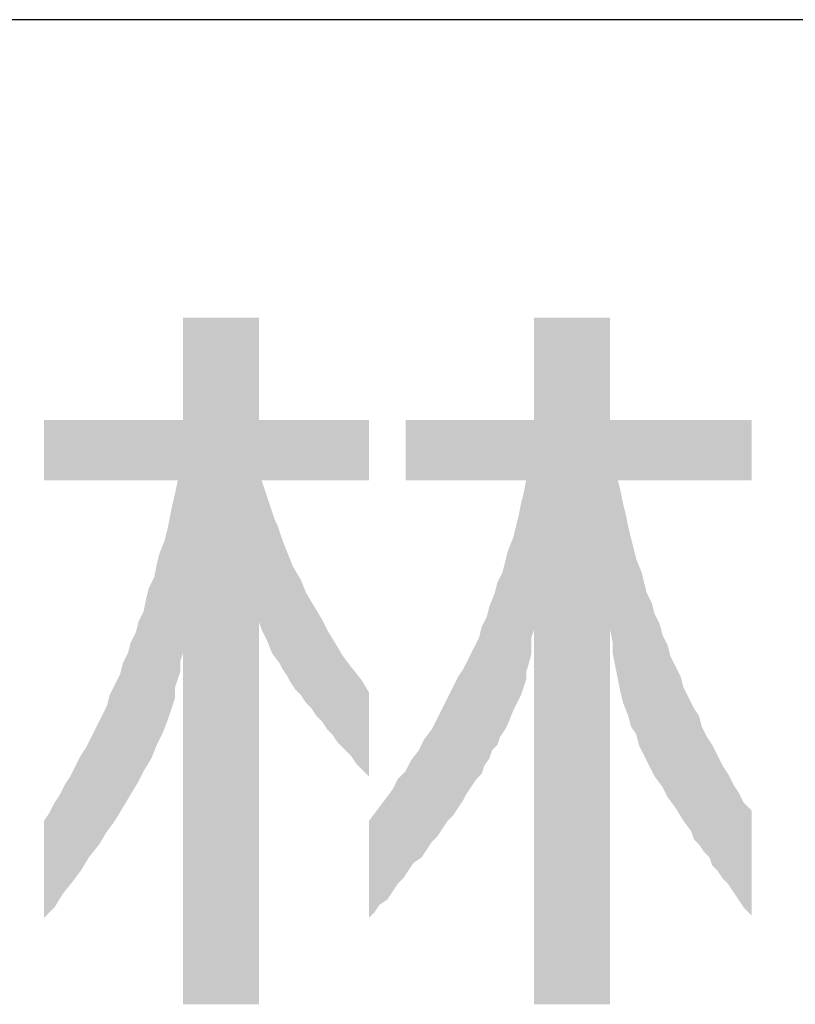
# Model space of a CAD drawing. Units: millimetres. Extents: x 0 to 201, y 0 to 278.
# Drawn here: x 135 to 142, y 16 to 25 of the extents above; entities that cross this region are included whole.
import ezdxf

# ---------------------------------------------------------------- set-up
doc = ezdxf.new("R2010")
doc.units = ezdxf.units.MM
doc.layers.add('MOJI', color=6, linetype='Continuous')

msp = doc.modelspace()

# ---------------------------------------------------------------- linework, layer by layer
msp.add_line((201, 25), (0, 25))
at = {"layer": 'MOJI', "color": 7, "linetype": 'Continuous'}
for points in [[(136.0812, 15.6055), (136.0812, 22.1555), (136.8062, 15.6055)], [(136.8062, 15.6055), (136.0812, 22.1555), (136.8062, 22.1555)], [(139.4312, 15.6055), (139.4312, 22.1555), (140.1562, 15.6055)], [(140.1562, 15.6055), (139.4312, 22.1555), (140.1562, 22.1555)], [(134.7562, 20.6055), (134.7562, 21.1805), (134.8062, 20.6055)], [(134.8062, 20.6055), (134.7562, 21.1805), (134.8062, 21.1805)], [(134.8062, 20.6055), (134.8062, 21.1805), (134.8562, 20.6055)], [(134.8562, 20.6055), (134.8062, 21.1805), (134.8562, 21.1805)], [(134.8562, 20.6055), (134.8562, 21.1805), (134.9062, 20.6055)], [(134.9062, 20.6055), (134.8562, 21.1805), (134.9062, 21.1805)], [(134.9062, 20.6055), (134.9062, 21.1805), (134.9312, 20.6055)], [(134.9312, 20.6055), (134.9062, 21.1805), (134.9312, 21.1805)], [(134.9312, 20.6055), (134.9312, 21.1805), (134.9562, 20.6055)], [(134.9562, 20.6055), (134.9312, 21.1805), (134.9562, 21.1805)], [(134.9562, 20.6055), (134.9562, 21.1805), (135.0062, 20.6055)], [(135.0062, 20.6055), (134.9562, 21.1805), (135.0062, 21.1805)], [(135.0062, 20.6055), (135.0062, 21.1805), (135.0312, 20.6055)], [(135.0312, 20.6055), (135.0062, 21.1805), (135.0312, 21.1805)], [(135.0312, 20.6055), (135.0312, 21.1805), (135.0562, 20.6055)], [(135.0562, 20.6055), (135.0312, 21.1805), (135.0562, 21.1805)], [(135.0562, 20.6055), (135.0562, 21.1805), (135.1062, 20.6055)], [(135.1062, 20.6055), (135.0562, 21.1805), (135.1062, 21.1805)], [(135.1062, 20.6055), (135.1062, 21.1805), (135.1562, 20.6055)], [(135.1562, 20.6055), (135.1062, 21.1805), (135.1562, 21.1805)], [(135.1562, 20.6055), (135.1562, 21.1805), (135.1812, 20.6055)], [(135.1812, 20.6055), (135.1562, 21.1805), (135.1812, 21.1805)], [(135.1812, 20.6055), (135.1812, 21.1805), (135.2062, 20.6055)], [(135.2062, 20.6055), (135.1812, 21.1805), (135.2062, 21.1805)], [(135.2062, 20.6055), (135.2062, 21.1805), (135.2562, 20.6055)], [(135.2562, 20.6055), (135.2062, 21.1805), (135.2562, 21.1805)], [(135.2562, 20.6055), (135.2562, 21.1805), (135.2812, 20.6055)], [(135.2812, 20.6055), (135.2562, 21.1805), (135.2812, 21.1805)], [(135.2812, 20.6055), (135.2812, 21.1805), (135.3062, 20.6055)], [(135.3062, 20.6055), (135.2812, 21.1805), (135.3062, 21.1805)], [(135.3062, 20.6055), (135.3062, 21.1805), (135.3562, 20.6055)], [(135.3562, 20.6055), (135.3062, 21.1805), (135.3562, 21.1805)], [(135.3562, 20.6055), (135.3562, 21.1805), (135.3812, 20.6055)], [(135.3812, 20.6055), (135.3562, 21.1805), (135.3812, 21.1805)], [(135.3812, 20.6055), (135.3812, 21.1805), (135.4312, 20.6055)], [(135.4312, 20.6055), (135.3812, 21.1805), (135.4312, 21.1805)], [(135.4312, 20.6055), (135.4312, 21.1805), (135.4812, 20.6055)], [(135.4812, 20.6055), (135.4312, 21.1805), (135.4812, 21.1805)], [(135.4812, 20.6055), (135.4812, 21.1805), (135.5062, 20.6055)], [(135.5062, 20.6055), (135.4812, 21.1805), (135.5062, 21.1805)], [(135.5062, 20.6055), (135.5062, 21.1805), (135.5562, 20.6055)], [(135.5562, 20.6055), (135.5062, 21.1805), (135.5562, 21.1805)], [(135.5562, 20.6055), (135.5562, 21.1805), (135.5812, 20.6055)], [(135.5812, 20.6055), (135.5562, 21.1805), (135.5812, 21.1805)], [(135.5812, 20.6055), (135.5812, 21.1805), (135.6312, 20.6055)], [(135.6312, 20.6055), (135.5812, 21.1805), (135.6312, 21.1805)], [(135.6312, 20.6055), (135.6312, 21.1805), (135.6562, 20.6055)], [(135.6562, 20.6055), (135.6312, 21.1805), (135.6562, 21.1805)], [(135.6562, 20.6055), (135.6562, 21.1805), (135.7062, 20.6055)], [(135.7062, 20.6055), (135.6562, 21.1805), (135.7062, 21.1805)], [(135.7062, 20.6055), (135.7062, 21.1805), (135.7312, 20.6055)], [(135.7312, 20.6055), (135.7062, 21.1805), (135.7312, 21.1805)], [(135.7312, 20.6055), (135.7312, 21.1805), (135.7562, 20.6055)], [(135.7562, 20.6055), (135.7312, 21.1805), (135.7562, 21.1805)], [(135.7562, 20.6055), (135.7562, 21.1805), (135.7812, 20.6055)], [(135.7812, 20.6055), (135.7562, 21.1805), (135.7812, 21.1805)], [(135.7812, 20.6055), (135.7812, 21.1805), (135.8062, 20.6055)], [(135.8062, 20.6055), (135.7812, 21.1805), (135.8062, 21.1805)], [(135.8062, 20.6055), (135.8062, 21.1805), (135.8312, 20.6055)], [(135.8312, 20.6055), (135.8062, 21.1805), (135.8312, 21.1805)], [(135.8312, 20.6055), (135.8312, 21.1805), (135.8562, 20.6055)], [(135.8562, 20.6055), (135.8312, 21.1805), (135.8562, 21.1805)], [(135.8562, 20.6055), (135.8562, 21.1805), (135.8812, 20.6055)], [(135.8812, 20.6055), (135.8562, 21.1805), (135.8812, 21.1805)], [(135.8812, 20.6055), (135.8812, 21.1805), (135.9062, 20.6055)], [(135.9062, 20.6055), (135.8812, 21.1805), (135.9062, 21.1805)], [(135.9062, 20.6055), (135.9062, 21.1805), (135.9312, 20.6055)], [(135.9312, 20.6055), (135.9062, 21.1805), (135.9312, 21.1805)], [(135.9312, 20.6055), (135.9312, 21.1805), (135.9562, 20.6055)], [(135.9562, 20.6055), (135.9312, 21.1805), (135.9562, 21.1805)], [(135.9562, 20.6055), (135.9562, 21.1805), (135.9812, 20.6055)], [(135.9812, 20.6055), (135.9562, 21.1805), (135.9812, 21.1805)], [(135.9812, 20.6055), (135.9812, 21.1805), (136.0062, 20.6055)], [(136.0062, 20.6055), (135.9812, 21.1805), (136.0062, 21.1805)], [(136.0062, 20.6055), (136.0062, 21.1805), (136.0312, 20.6055)], [(136.0312, 20.6055), (136.0062, 21.1805), (136.0312, 21.1805)], [(136.0312, 18.7055), (136.0312, 21.1805), (136.0562, 18.7805)], [(136.0562, 18.7805), (136.0312, 21.1805), (136.0562, 21.1805)], [(136.0562, 18.8805), (136.0562, 21.1805), (136.0812, 18.9555)], [(136.0812, 18.9555), (136.0562, 21.1805), (136.0812, 21.1805)], [(136.8062, 19.2555), (136.8062, 21.1805), (136.8312, 19.1805)], [(136.8312, 19.1805), (136.8062, 21.1805), (136.8312, 21.1805)], [(136.8312, 20.6055), (136.8312, 21.1805), (136.8562, 20.6055)], [(136.8562, 20.6055), (136.8312, 21.1805), (136.8562, 21.1805)], [(136.8562, 20.6055), (136.8562, 21.1805), (136.8812, 20.6055)], [(136.8812, 20.6055), (136.8562, 21.1805), (136.8812, 21.1805)], [(136.8812, 20.6055), (136.8812, 21.1805), (136.9062, 20.6055)], [(136.9062, 20.6055), (136.8812, 21.1805), (136.9062, 21.1805)], [(136.9062, 20.6055), (136.9062, 21.1805), (136.9312, 20.6055)], [(136.9312, 20.6055), (136.9062, 21.1805), (136.9312, 21.1805)], [(136.9312, 20.6055), (136.9312, 21.1805), (136.9562, 20.6055)], [(136.9562, 20.6055), (136.9312, 21.1805), (136.9562, 21.1805)], [(136.9562, 20.6055), (136.9562, 21.1805), (136.9812, 20.6055)], [(136.9812, 20.6055), (136.9562, 21.1805), (136.9812, 21.1805)], [(136.9812, 20.6055), (136.9812, 21.1805), (137.0062, 20.6055)], [(137.0062, 20.6055), (136.9812, 21.1805), (137.0062, 21.1805)], [(137.0062, 20.6055), (137.0062, 21.1805), (137.0312, 20.6055)], [(137.0312, 20.6055), (137.0062, 21.1805), (137.0312, 21.1805)], [(137.0312, 20.6055), (137.0312, 21.1805), (137.0812, 20.6055)], [(137.0812, 20.6055), (137.0312, 21.1805), (137.0812, 21.1805)], [(137.0812, 20.6055), (137.0812, 21.1805), (137.1062, 20.6055)], [(137.1062, 20.6055), (137.0812, 21.1805), (137.1062, 21.1805)], [(137.1062, 20.6055), (137.1062, 21.1805), (137.1312, 20.6055)], [(137.1312, 20.6055), (137.1062, 21.1805), (137.1312, 21.1805)], [(137.1312, 20.6055), (137.1312, 21.1805), (137.1562, 20.6055)], [(137.1562, 20.6055), (137.1312, 21.1805), (137.1562, 21.1805)], [(137.1562, 20.6055), (137.1562, 21.1805), (137.2062, 20.6055)], [(137.2062, 20.6055), (137.1562, 21.1805), (137.2062, 21.1805)], [(137.2062, 20.6055), (137.2062, 21.1805), (137.2562, 20.6055)], [(137.2562, 20.6055), (137.2062, 21.1805), (137.2562, 21.1805)], [(137.2562, 20.6055), (137.2562, 21.1805), (137.3062, 20.6055)], [(137.3062, 20.6055), (137.2562, 21.1805), (137.3062, 21.1805)], [(137.3062, 20.6055), (137.3062, 21.1805), (137.3312, 20.6055)], [(137.3312, 20.6055), (137.3062, 21.1805), (137.3312, 21.1805)], [(137.3312, 20.6055), (137.3312, 21.1805), (137.3562, 20.6055)], [(137.3562, 20.6055), (137.3312, 21.1805), (137.3562, 21.1805)], [(137.3562, 20.6055), (137.3562, 21.1805), (137.4062, 20.6055)], [(137.4062, 20.6055), (137.3562, 21.1805), (137.4062, 21.1805)], [(137.4062, 20.6055), (137.4062, 21.1805), (137.4562, 20.6055)], [(137.4562, 20.6055), (137.4062, 21.1805), (137.4562, 21.1805)], [(137.4562, 20.6055), (137.4562, 21.1805), (137.5062, 20.6055)], [(137.5062, 20.6055), (137.4562, 21.1805), (137.5062, 21.1805)], [(137.5062, 20.6055), (137.5062, 21.1805), (137.5312, 20.6055)], [(137.5312, 20.6055), (137.5062, 21.1805), (137.5312, 21.1805)], [(137.5312, 20.6055), (137.5312, 21.1805), (137.5562, 20.6055)], [(137.5562, 20.6055), (137.5312, 21.1805), (137.5562, 21.1805)], [(137.5562, 20.6055), (137.5562, 21.1805), (137.6062, 20.6055)], [(137.6062, 20.6055), (137.5562, 21.1805), (137.6062, 21.1805)], [(137.6062, 20.6055), (137.6062, 21.1805), (137.6812, 20.6055)], [(137.6812, 20.6055), (137.6062, 21.1805), (137.6812, 21.1805)], [(137.6812, 20.6055), (137.6812, 21.1805), (137.7312, 20.6055)], [(137.7312, 20.6055), (137.6812, 21.1805), (137.7312, 21.1805)], [(137.7312, 20.6055), (137.7312, 21.1805), (137.7812, 20.6055)], [(137.7812, 20.6055), (137.7312, 21.1805), (137.7812, 21.1805)], [(137.7812, 20.6055), (137.7812, 21.1805), (137.8562, 20.6055)], [(137.8562, 20.6055), (137.7812, 21.1805), (137.8562, 21.1805)], [(138.2062, 20.6055), (138.2062, 21.1805), (138.2312, 20.6055)], [(138.2312, 20.6055), (138.2062, 21.1805), (138.2312, 21.1805)], [(138.2312, 20.6055), (138.2312, 21.1805), (138.2562, 20.6055)], [(138.2562, 20.6055), (138.2312, 21.1805), (138.2562, 21.1805)], [(138.2562, 20.6055), (138.2562, 21.1805), (138.2812, 20.6055)], [(138.2812, 20.6055), (138.2562, 21.1805), (138.2812, 21.1805)], [(138.2812, 20.6055), (138.2812, 21.1805), (138.3312, 20.6055)], [(138.3312, 20.6055), (138.2812, 21.1805), (138.3312, 21.1805)], [(138.3312, 20.6055), (138.3312, 21.1805), (138.3562, 20.6055)], [(138.3562, 20.6055), (138.3312, 21.1805), (138.3562, 21.1805)], [(138.3562, 20.6055), (138.3562, 21.1805), (138.3812, 20.6055)], [(138.3812, 20.6055), (138.3562, 21.1805), (138.3812, 21.1805)], [(138.3812, 20.6055), (138.3812, 21.1805), (138.4062, 20.6055)], [(138.4062, 20.6055), (138.3812, 21.1805), (138.4062, 21.1805)], [(138.4062, 20.6055), (138.4062, 21.1805), (138.4562, 20.6055)], [(138.4562, 20.6055), (138.4062, 21.1805), (138.4562, 21.1805)], [(138.4562, 20.6055), (138.4562, 21.1805), (138.5062, 20.6055)], [(138.5062, 20.6055), (138.4562, 21.1805), (138.5062, 21.1805)], [(138.5062, 20.6055), (138.5062, 21.1805), (138.5562, 20.6055)], [(138.5562, 20.6055), (138.5062, 21.1805), (138.5562, 21.1805)], [(138.5562, 20.6055), (138.5562, 21.1805), (138.6062, 20.6055)], [(138.6062, 20.6055), (138.5562, 21.1805), (138.6062, 21.1805)], [(138.6062, 20.6055), (138.6062, 21.1805), (138.6562, 20.6055)], [(138.6562, 20.6055), (138.6062, 21.1805), (138.6562, 21.1805)], [(138.6562, 20.6055), (138.6562, 21.1805), (138.7062, 20.6055)], [(138.7062, 20.6055), (138.6562, 21.1805), (138.7062, 21.1805)], [(138.7062, 20.6055), (138.7062, 21.1805), (138.7562, 20.6055)], [(138.7562, 20.6055), (138.7062, 21.1805), (138.7562, 21.1805)], [(138.7562, 20.6055), (138.7562, 21.1805), (138.7812, 20.6055)], [(138.7812, 20.6055), (138.7562, 21.1805), (138.7812, 21.1805)], [(138.7812, 20.6055), (138.7812, 21.1805), (138.8062, 20.6055)], [(138.8062, 20.6055), (138.7812, 21.1805), (138.8062, 21.1805)], [(138.8062, 20.6055), (138.8062, 21.1805), (138.8312, 20.6055)], [(138.8312, 20.6055), (138.8062, 21.1805), (138.8312, 21.1805)], [(138.8312, 20.6055), (138.8312, 21.1805), (138.8562, 20.6055)], [(138.8562, 20.6055), (138.8312, 21.1805), (138.8562, 21.1805)], [(138.8562, 20.6055), (138.8562, 21.1805), (138.8812, 20.6055)], [(138.8812, 20.6055), (138.8562, 21.1805), (138.8812, 21.1805)], [(138.8812, 20.6055), (138.8812, 21.1805), (138.9062, 20.6055)], [(138.9062, 20.6055), (138.8812, 21.1805), (138.9062, 21.1805)], [(138.9062, 20.6055), (138.9062, 21.1805), (138.9312, 20.6055)], [(138.9312, 20.6055), (138.9062, 21.1805), (138.9312, 21.1805)], [(138.9312, 20.6055), (138.9312, 21.1805), (138.9562, 20.6055)], [(138.9562, 20.6055), (138.9312, 21.1805), (138.9562, 21.1805)], [(138.9562, 20.6055), (138.9562, 21.1805), (138.9812, 20.6055)], [(138.9812, 20.6055), (138.9562, 21.1805), (138.9812, 21.1805)], [(138.9812, 20.6055), (138.9812, 21.1805), (139.0062, 20.6055)], [(139.0062, 20.6055), (138.9812, 21.1805), (139.0062, 21.1805)], [(139.0062, 20.6055), (139.0062, 21.1805), (139.0312, 20.6055)], [(139.0312, 20.6055), (139.0062, 21.1805), (139.0312, 21.1805)], [(139.0312, 20.6055), (139.0312, 21.1805), (139.0562, 20.6055)], [(139.0562, 20.6055), (139.0312, 21.1805), (139.0562, 21.1805)], [(139.0562, 20.6055), (139.0562, 21.1805), (139.0812, 20.6055)], [(139.0812, 20.6055), (139.0562, 21.1805), (139.0812, 21.1805)], [(139.0812, 20.6055), (139.0812, 21.1805), (139.1062, 20.6055)], [(139.1062, 20.6055), (139.0812, 21.1805), (139.1062, 21.1805)], [(139.1062, 20.6055), (139.1062, 21.1805), (139.1312, 20.6055)], [(139.1312, 20.6055), (139.1062, 21.1805), (139.1312, 21.1805)], [(139.1312, 20.6055), (139.1312, 21.1805), (139.1562, 20.6055)], [(139.1562, 20.6055), (139.1312, 21.1805), (139.1562, 21.1805)], [(139.1562, 20.6055), (139.1562, 21.1805), (139.1812, 20.6055)], [(139.1812, 20.6055), (139.1562, 21.1805), (139.1812, 21.1805)], [(139.1812, 20.6055), (139.1812, 21.1805), (139.2312, 20.6055)], [(139.2312, 20.6055), (139.1812, 21.1805), (139.2312, 21.1805)], [(139.2312, 20.6055), (139.2312, 21.1805), (139.2562, 20.6055)], [(139.2562, 20.6055), (139.2312, 21.1805), (139.2562, 21.1805)], [(139.2562, 20.6055), (139.2562, 21.1805), (139.2812, 20.6055)], [(139.2812, 20.6055), (139.2562, 21.1805), (139.2812, 21.1805)], [(139.2812, 20.6055), (139.2812, 21.1805), (139.3062, 20.6055)], [(139.3062, 20.6055), (139.2812, 21.1805), (139.3062, 21.1805)], [(139.3062, 20.6055), (139.3062, 21.1805), (139.3312, 20.6055)], [(139.3312, 20.6055), (139.3062, 21.1805), (139.3312, 21.1805)], [(139.3312, 20.6055), (139.3312, 21.1805), (139.3562, 20.6055)], [(139.3562, 20.6055), (139.3312, 21.1805), (139.3562, 21.1805)], [(139.3562, 18.7805), (139.3562, 21.1805), (139.3812, 18.8555)], [(139.3812, 18.8555), (139.3562, 21.1805), (139.3812, 21.1805)], [(139.3812, 18.8555), (139.3812, 21.1805), (139.4062, 18.9555)], [(139.4062, 18.9555), (139.3812, 21.1805), (139.4062, 21.1805)], [(139.4062, 19.1055), (139.4062, 21.1805), (139.4312, 19.1805)], [(139.4312, 19.1805), (139.4062, 21.1805), (139.4312, 21.1805)], [(140.1562, 19.1805), (140.1562, 21.1805), (140.1812, 19.0555)], [(140.1812, 19.0555), (140.1562, 21.1805), (140.1812, 21.1805)], [(140.1812, 18.9555), (140.1812, 21.1805), (140.2062, 18.8305)], [(140.2062, 18.8305), (140.1812, 21.1805), (140.2062, 21.1805)], [(140.2062, 18.8305), (140.2062, 21.1805), (140.2312, 18.7055)], [(140.2312, 18.7055), (140.2062, 21.1805), (140.2312, 21.1805)], [(140.2312, 20.6055), (140.2312, 21.1805), (140.2562, 20.6055)], [(140.2562, 20.6055), (140.2312, 21.1805), (140.2562, 21.1805)], [(140.2562, 20.6055), (140.2562, 21.1805), (140.2812, 20.6055)], [(140.2812, 20.6055), (140.2562, 21.1805), (140.2812, 21.1805)], [(140.2812, 20.6055), (140.2812, 21.1805), (140.3062, 20.6055)], [(140.3062, 20.6055), (140.2812, 21.1805), (140.3062, 21.1805)], [(140.3062, 20.6055), (140.3062, 21.1805), (140.3312, 20.6055)], [(140.3312, 20.6055), (140.3062, 21.1805), (140.3312, 21.1805)], [(140.3312, 20.6055), (140.3312, 21.1805), (140.3562, 20.6055)], [(140.3562, 20.6055), (140.3312, 21.1805), (140.3562, 21.1805)], [(140.3562, 20.6055), (140.3562, 21.1805), (140.3812, 20.6055)], [(140.3812, 20.6055), (140.3562, 21.1805), (140.3812, 21.1805)], [(140.3812, 20.6055), (140.3812, 21.1805), (140.4062, 20.6055)], [(140.4062, 20.6055), (140.3812, 21.1805), (140.4062, 21.1805)], [(140.4062, 20.6055), (140.4062, 21.1805), (140.4312, 20.6055)], [(140.4312, 20.6055), (140.4062, 21.1805), (140.4312, 21.1805)], [(140.4312, 20.6055), (140.4312, 21.1805), (140.4562, 20.6055)], [(140.4562, 20.6055), (140.4312, 21.1805), (140.4562, 21.1805)], [(140.4562, 20.6055), (140.4562, 21.1805), (140.4812, 20.6055)], [(140.4812, 20.6055), (140.4562, 21.1805), (140.4812, 21.1805)], [(140.4812, 20.6055), (140.4812, 21.1805), (140.5062, 20.6055)], [(140.5062, 20.6055), (140.4812, 21.1805), (140.5062, 21.1805)], [(140.5062, 20.6055), (140.5062, 21.1805), (140.5312, 20.6055)], [(140.5312, 20.6055), (140.5062, 21.1805), (140.5312, 21.1805)], [(140.5312, 20.6055), (140.5312, 21.1805), (140.5562, 20.6055)], [(140.5562, 20.6055), (140.5312, 21.1805), (140.5562, 21.1805)], [(140.5562, 20.6055), (140.5562, 21.1805), (140.5812, 20.6055)], [(140.5812, 20.6055), (140.5562, 21.1805), (140.5812, 21.1805)], [(140.5812, 20.6055), (140.5812, 21.1805), (140.6312, 20.6055)], [(140.6312, 20.6055), (140.5812, 21.1805), (140.6312, 21.1805)], [(140.6312, 20.6055), (140.6312, 21.1805), (140.6562, 20.6055)], [(140.6562, 20.6055), (140.6312, 21.1805), (140.6562, 21.1805)], [(140.6562, 20.6055), (140.6562, 21.1805), (140.7062, 20.6055)], [(140.7062, 20.6055), (140.6562, 21.1805), (140.7062, 21.1805)], [(140.7062, 20.6055), (140.7062, 21.1805), (140.7312, 20.6055)], [(140.7312, 20.6055), (140.7062, 21.1805), (140.7312, 21.1805)], [(140.7312, 20.6055), (140.7312, 21.1805), (140.7812, 20.6055)], [(140.7812, 20.6055), (140.7312, 21.1805), (140.7812, 21.1805)], [(140.7812, 20.6055), (140.7812, 21.1805), (140.8312, 20.6055)], [(140.8312, 20.6055), (140.7812, 21.1805), (140.8312, 21.1805)], [(140.8312, 20.6055), (140.8312, 21.1805), (140.8562, 20.6055)], [(140.8562, 20.6055), (140.8312, 21.1805), (140.8562, 21.1805)], [(140.8562, 20.6055), (140.8562, 21.1805), (140.9062, 20.6055)], [(140.9062, 20.6055), (140.8562, 21.1805), (140.9062, 21.1805)], [(140.9062, 20.6055), (140.9062, 21.1805), (140.9312, 20.6055)], [(140.9312, 20.6055), (140.9062, 21.1805), (140.9312, 21.1805)], [(140.9312, 20.6055), (140.9312, 21.1805), (140.9562, 20.6055)], [(140.9562, 20.6055), (140.9312, 21.1805), (140.9562, 21.1805)], [(140.9562, 20.6055), (140.9562, 21.1805), (141.0062, 20.6055)], [(141.0062, 20.6055), (140.9562, 21.1805), (141.0062, 21.1805)], [(141.0062, 20.6055), (141.0062, 21.1805), (141.0312, 20.6055)], [(141.0312, 20.6055), (141.0062, 21.1805), (141.0312, 21.1805)], [(141.0312, 20.6055), (141.0312, 21.1805), (141.0562, 20.6055)], [(141.0562, 20.6055), (141.0312, 21.1805), (141.0562, 21.1805)], [(141.0562, 20.6055), (141.0562, 21.1805), (141.0812, 20.6055)], [(141.0812, 20.6055), (141.0562, 21.1805), (141.0812, 21.1805)], [(141.0812, 20.6055), (141.0812, 21.1805), (141.1062, 20.6055)], [(141.1062, 20.6055), (141.0812, 21.1805), (141.1062, 21.1805)], [(141.1062, 20.6055), (141.1062, 21.1805), (141.1312, 20.6055)], [(141.1312, 20.6055), (141.1062, 21.1805), (141.1312, 21.1805)], [(141.1312, 20.6055), (141.1312, 21.1805), (141.1812, 20.6055)], [(141.1812, 20.6055), (141.1312, 21.1805), (141.1812, 21.1805)], [(141.1812, 20.6055), (141.1812, 21.1805), (141.2312, 20.6055)], [(141.2312, 20.6055), (141.1812, 21.1805), (141.2312, 21.1805)], [(141.2312, 20.6055), (141.2312, 21.1805), (141.2812, 20.6055)], [(141.2812, 20.6055), (141.2312, 21.1805), (141.2812, 21.1805)], [(141.2812, 20.6055), (141.2812, 21.1805), (141.3312, 20.6055)], [(141.3312, 20.6055), (141.2812, 21.1805), (141.3312, 21.1805)], [(141.3312, 20.6055), (141.3312, 21.1805), (141.3812, 20.6055)], [(141.3812, 20.6055), (141.3312, 21.1805), (141.3812, 21.1805)], [(141.3812, 20.6055), (141.3812, 21.1805), (141.4312, 20.6055)], [(141.4312, 20.6055), (141.3812, 21.1805), (141.4312, 21.1805)], [(141.4312, 20.6055), (141.4312, 21.1805), (141.5062, 20.6055)], [(141.5062, 20.6055), (141.4312, 21.1805), (141.5062, 21.1805)], [(136.0312, 18.7055), (136.0062, 20.4805), (136.0312, 20.6055)], [(136.8312, 19.1805), (136.8312, 20.6055), (136.8562, 19.1305)], [(136.8562, 19.1305), (136.8312, 20.6055), (136.8562, 20.5305)], [(139.3562, 18.7055), (139.3312, 20.4805), (139.3562, 20.6055)], [(140.2312, 18.7055), (140.2312, 20.6055), (140.2562, 18.5805)], [(140.2562, 18.5805), (140.2312, 20.6055), (140.2562, 20.5055)], [(136.0062, 18.5305), (135.9812, 20.3805), (136.0062, 20.4805)], [(136.0062, 18.6305), (136.0062, 20.4805), (136.0312, 18.7055)], [(136.8562, 19.1305), (136.8562, 20.5305), (136.8812, 19.0805)], [(136.8812, 19.0805), (136.8562, 20.5305), (136.8812, 20.4555)], [(139.3312, 18.6305), (139.3062, 20.3805), (139.3312, 20.4805)], [(139.3312, 18.6305), (139.3312, 20.4805), (139.3562, 18.7055)], [(140.2562, 18.5805), (140.2562, 20.5055), (140.2812, 18.4805)], [(140.2812, 18.4805), (140.2562, 20.5055), (140.2812, 20.3805)], [(136.8812, 19.0805), (136.8812, 20.4555), (136.9062, 19.018)], [(136.9062, 19.018), (136.8812, 20.4555), (136.9062, 20.3805)], [(135.9812, 18.4555), (135.9562, 20.2555), (135.9812, 20.3805)], [(135.9812, 18.4555), (135.9812, 20.3805), (136.0062, 18.5305)], [(136.9062, 19.018), (136.9062, 20.3805), (136.9312, 18.9555)], [(136.9312, 18.9555), (136.9062, 20.3805), (136.9312, 20.3055)], [(136.9312, 18.9555), (136.9312, 20.3055), (136.9562, 18.9222)], [(136.9562, 18.9222), (136.9312, 20.3055), (136.9562, 20.2305)], [(139.3062, 18.5555), (139.2812, 20.2555), (139.3062, 20.3805)], [(139.3062, 18.5555), (139.3062, 20.3805), (139.3312, 18.6305)], [(140.2812, 18.4805), (140.2812, 20.3805), (140.3062, 18.418)], [(140.3062, 18.418), (140.2812, 20.3805), (140.3062, 20.2805)], [(135.9562, 18.3805), (135.9312, 20.1305), (135.9562, 20.2555)], [(135.9562, 18.3805), (135.9562, 20.2555), (135.9812, 18.4555)], [(136.9562, 18.9222), (136.9562, 20.2305), (136.9812, 18.8888)], [(136.9812, 18.8888), (136.9562, 20.2305), (136.9812, 20.1805)], [(139.2812, 18.5055), (139.2562, 20.1555), (139.2812, 20.2555)], [(139.2812, 18.5055), (139.2812, 20.2555), (139.3062, 18.5555)], [(140.3062, 18.418), (140.3062, 20.2805), (140.3312, 18.3555)], [(140.3312, 18.3555), (140.3062, 20.2805), (140.3312, 20.1555)], [(135.9312, 18.3055), (135.9062, 20.0305), (135.9312, 20.1305)], [(135.9312, 18.3055), (135.9312, 20.1305), (135.9562, 18.3805)], [(136.9812, 18.8888), (136.9812, 20.1805), (137.0062, 18.8555)], [(137.0062, 18.8555), (136.9812, 20.1805), (137.0062, 20.1055)], [(137.0062, 18.8555), (137.0062, 20.1055), (137.0312, 18.8055)], [(137.0312, 18.8055), (137.0062, 20.1055), (137.0312, 20.0305)], [(139.2562, 18.4555), (139.2312, 20.0555), (139.2562, 20.1555)], [(139.2562, 18.4555), (139.2562, 20.1555), (139.2812, 18.5055)], [(140.3312, 18.3555), (140.3312, 20.1555), (140.3562, 18.2555)], [(140.3562, 18.2555), (140.3312, 20.1555), (140.3562, 20.0555)], [(135.9062, 18.243), (135.8812, 19.968), (135.9062, 20.0305)], [(135.9062, 18.243), (135.9062, 20.0305), (135.9312, 18.3055)], [(137.0312, 18.8055), (137.0312, 20.0305), (137.0812, 18.7305)], [(137.0812, 18.7305), (137.0312, 20.0305), (137.0812, 19.9055)], [(139.2312, 18.4055), (139.1812, 19.9305), (139.2312, 20.0555)], [(139.2312, 18.4055), (139.2312, 20.0555), (139.2562, 18.4555)], [(140.3562, 18.2555), (140.3562, 20.0555), (140.3812, 18.218)], [(140.3812, 18.218), (140.3562, 20.0555), (140.3812, 19.9555)], [(135.8812, 18.1805), (135.8562, 19.9055), (135.8812, 19.968)], [(135.8812, 18.1805), (135.8812, 19.968), (135.9062, 18.243)], [(139.1812, 18.2805), (139.1562, 19.8305), (139.1812, 19.9305)], [(139.1812, 18.2805), (139.1812, 19.9305), (139.2312, 18.4055)], [(140.3812, 18.218), (140.3812, 19.9555), (140.4062, 18.1805)], [(140.4062, 18.1805), (140.3812, 19.9555), (140.4062, 19.8555)], [(135.8562, 18.1305), (135.8312, 19.8055), (135.8562, 19.9055)], [(135.8562, 18.1305), (135.8562, 19.9055), (135.8812, 18.1805)], [(137.0812, 18.7305), (137.0812, 19.9055), (137.1062, 18.6805)], [(137.1062, 18.6805), (137.0812, 19.9055), (137.1062, 19.843)], [(137.1062, 18.6805), (137.1062, 19.843), (137.1312, 18.643)], [(137.1312, 18.643), (137.1062, 19.843), (137.1312, 19.7805)], [(139.1562, 18.2305), (139.1312, 19.7305), (139.1562, 19.8305)], [(139.1562, 18.2305), (139.1562, 19.8305), (139.1812, 18.2805)], [(140.4062, 18.1805), (140.4062, 19.8555), (140.4312, 18.0805)], [(140.4312, 18.0805), (140.4062, 19.8555), (140.4312, 19.793)], [(135.8312, 18.0805), (135.8062, 19.6805), (135.8312, 19.8055)], [(135.8312, 18.0805), (135.8312, 19.8055), (135.8562, 18.1305)], [(137.1312, 18.643), (137.1312, 19.7805), (137.1562, 18.6055)], [(137.1562, 18.6055), (137.1312, 19.7805), (137.1562, 19.7388)], [(137.1562, 18.6055), (137.1562, 19.7388), (137.2062, 18.5555)], [(137.2062, 18.5555), (137.1562, 19.7388), (137.2062, 19.6555)], [(139.1312, 18.193), (139.1062, 19.6805), (139.1312, 19.7305)], [(139.1312, 18.193), (139.1312, 19.7305), (139.1562, 18.2305)], [(140.4312, 18.0805), (140.4312, 19.793), (140.4562, 18.0305)], [(140.4562, 18.0305), (140.4312, 19.793), (140.4562, 19.7305)], [(140.4562, 18.0305), (140.4562, 19.7305), (140.4812, 17.9805)], [(140.4812, 17.9805), (140.4562, 19.7305), (140.4812, 19.6305)], [(135.8062, 18.018), (135.7812, 19.6305), (135.8062, 19.6805)], [(135.8062, 18.018), (135.8062, 19.6805), (135.8312, 18.0805)], [(137.2062, 18.5555), (137.2062, 19.6555), (137.2562, 18.4805)], [(137.2562, 18.4805), (137.2062, 19.6555), (137.2562, 19.5305)], [(139.1062, 18.1555), (139.0812, 19.6305), (139.1062, 19.6805)], [(139.1062, 18.1555), (139.1062, 19.6805), (139.1312, 18.193)], [(135.7562, 17.9138), (135.7312, 19.4805), (135.7562, 19.5805)], [(135.7812, 17.9555), (135.7562, 19.5805), (135.7812, 19.6305)], [(135.7562, 17.9138), (135.7562, 19.5805), (135.7812, 17.9555)], [(135.7812, 17.9555), (135.7812, 19.6305), (135.8062, 18.018)], [(139.0812, 18.0805), (139.0562, 19.5305), (139.0812, 19.6305)], [(139.0812, 18.0805), (139.0812, 19.6305), (139.1062, 18.1555)], [(140.4812, 17.9805), (140.4812, 19.6305), (140.5062, 17.9305)], [(140.5062, 17.9305), (140.4812, 19.6305), (140.5062, 19.5305)], [(135.7312, 17.8722), (135.7062, 19.3555), (135.7312, 19.4805)], [(135.7312, 17.8722), (135.7312, 19.4805), (135.7562, 17.9138)], [(137.2562, 18.4805), (137.2562, 19.5305), (137.3062, 18.4305)], [(137.3062, 18.4305), (137.2562, 19.5305), (137.3062, 19.4472)], [(137.3062, 18.4305), (137.3062, 19.4472), (137.3312, 18.393)], [(137.3312, 18.393), (137.3062, 19.4472), (137.3312, 19.4055)], [(139.0312, 18.0305), (139.0062, 19.4055), (139.0312, 19.468)], [(139.0562, 18.0555), (139.0312, 19.468), (139.0562, 19.5305)], [(139.0312, 18.0305), (139.0312, 19.468), (139.0562, 18.0555)], [(139.0562, 18.0555), (139.0562, 19.5305), (139.0812, 18.0805)], [(140.5062, 17.9305), (140.5062, 19.5305), (140.5312, 17.8805)], [(140.5312, 17.8805), (140.5062, 19.5305), (140.5312, 19.4805)], [(140.5312, 17.8805), (140.5312, 19.4805), (140.5562, 17.8305)], [(140.5562, 17.8305), (140.5312, 19.4805), (140.5562, 19.4305)], [(135.7062, 17.8305), (135.6562, 19.2555), (135.7062, 19.3555)], [(135.7062, 17.8305), (135.7062, 19.3555), (135.7312, 17.8722)], [(137.3312, 18.393), (137.3312, 19.4055), (137.3562, 18.3555)], [(137.3562, 18.3555), (137.3312, 19.4055), (137.3562, 19.3638)], [(137.3562, 18.3555), (137.3562, 19.3638), (137.4062, 18.3055)], [(137.4062, 18.3055), (137.3562, 19.3638), (137.4062, 19.2805)], [(139.0062, 17.9555), (138.9812, 19.3055), (139.0062, 19.4055)], [(139.0062, 17.9555), (139.0062, 19.4055), (139.0312, 18.0305)], [(140.5562, 17.8305), (140.5562, 19.4305), (140.5812, 17.7805)], [(140.5812, 17.7805), (140.5562, 19.4305), (140.5812, 19.3305)], [(137.4062, 18.3055), (137.4062, 19.2805), (137.4562, 18.2305)], [(137.4562, 18.2305), (137.4062, 19.2805), (137.4562, 19.1805)], [(138.9812, 17.918), (138.9562, 19.2555), (138.9812, 19.3055)], [(138.9812, 17.918), (138.9812, 19.3055), (139.0062, 17.9555)], [(140.5812, 17.7805), (140.5812, 19.3305), (140.6312, 17.7138)], [(140.6312, 17.7138), (140.5812, 19.3305), (140.6312, 19.2305)], [(135.6562, 17.7305), (135.6312, 19.1555), (135.6562, 19.2555)], [(135.6562, 17.7305), (135.6562, 19.2555), (135.7062, 17.8305)], [(137.4562, 18.2305), (137.4562, 19.1805), (137.5062, 18.1805)], [(137.5062, 18.1805), (137.4562, 19.1805), (137.5062, 19.0972)], [(138.9312, 17.8055), (138.9062, 19.1055), (138.9312, 19.2055)], [(138.9562, 17.8805), (138.9312, 19.2055), (138.9562, 19.2555)], [(138.9312, 17.8055), (138.9312, 19.2055), (138.9562, 17.8805)], [(138.9562, 17.8805), (138.9562, 19.2555), (138.9812, 17.918)], [(140.6312, 17.7138), (140.6312, 19.2305), (140.6562, 17.6805)], [(140.6562, 17.6805), (140.6312, 19.2305), (140.6562, 19.1305)], [(135.6312, 17.6888), (135.5812, 19.0555), (135.6312, 19.1555)], [(135.6312, 17.6888), (135.6312, 19.1555), (135.6562, 17.7305)], [(137.5062, 18.1805), (137.5062, 19.0972), (137.5312, 18.143)], [(137.5312, 18.143), (137.5062, 19.0972), (137.5312, 19.0555)], [(138.9062, 17.7805), (138.8812, 19.0555), (138.9062, 19.1055)], [(138.9062, 17.7805), (138.9062, 19.1055), (138.9312, 17.8055)], [(140.6562, 17.6805), (140.6562, 19.1305), (140.7062, 17.5805)], [(140.7062, 17.5805), (140.6562, 19.1305), (140.7062, 19.0305)], [(135.5812, 17.6055), (135.5562, 18.9555), (135.5812, 19.0555)], [(135.5812, 17.6055), (135.5812, 19.0555), (135.6312, 17.6888)], [(137.5312, 18.143), (137.5312, 19.0555), (137.5562, 18.1055)], [(137.5562, 18.1055), (137.5312, 19.0555), (137.5562, 19.0138)], [(137.5562, 18.1055), (137.5562, 19.0138), (137.6062, 18.0555)], [(137.6062, 18.0555), (137.5562, 19.0138), (137.6062, 18.9305)], [(138.8562, 17.718), (138.8312, 18.9555), (138.8562, 19.0055)], [(138.8812, 17.7555), (138.8562, 19.0055), (138.8812, 19.0555)], [(138.8562, 17.718), (138.8562, 19.0055), (138.8812, 17.7555)], [(138.8812, 17.7555), (138.8812, 19.0555), (138.9062, 17.7805)], [(140.7062, 17.5805), (140.7062, 19.0305), (140.7312, 17.5472)], [(140.7312, 17.5472), (140.7062, 19.0305), (140.7312, 18.9305)], [(135.5562, 17.5638), (135.5062, 18.8555), (135.5562, 18.9555)], [(135.5562, 17.5638), (135.5562, 18.9555), (135.5812, 17.6055)], [(137.6062, 18.0555), (137.6062, 18.9305), (137.6812, 17.9805)], [(137.6812, 17.9805), (137.6062, 18.9305), (137.6812, 18.8305)], [(138.8062, 17.643), (138.7812, 18.8555), (138.8062, 18.9055)], [(138.8312, 17.6805), (138.8062, 18.9055), (138.8312, 18.9555)], [(138.8062, 17.643), (138.8062, 18.9055), (138.8312, 17.6805)], [(138.8312, 17.6805), (138.8312, 18.9555), (138.8562, 17.718)], [(140.7312, 17.5472), (140.7312, 18.9305), (140.7812, 17.4805)], [(140.7812, 17.4805), (140.7312, 18.9305), (140.7812, 18.8305)], [(135.5062, 17.4805), (135.4812, 18.7555), (135.5062, 18.8555)], [(135.5062, 17.4805), (135.5062, 18.8555), (135.5562, 17.5638)], [(137.6812, 17.9805), (137.6812, 18.8305), (137.7312, 17.9055)], [(137.7312, 17.9055), (137.6812, 18.8305), (137.7312, 18.768)], [(138.7562, 17.5555), (138.7062, 18.7305), (138.7562, 18.8055)], [(138.7812, 17.6055), (138.7562, 18.8055), (138.7812, 18.8555)], [(138.7562, 17.5555), (138.7562, 18.8055), (138.7812, 17.6055)], [(138.7812, 17.6055), (138.7812, 18.8555), (138.8062, 17.643)], [(140.7812, 17.4805), (140.7812, 18.8305), (140.8312, 17.3972)], [(140.8312, 17.3972), (140.7812, 18.8305), (140.8312, 18.7305)], [(135.4812, 17.4388), (135.4312, 18.6555), (135.4812, 18.7555)], [(135.4812, 17.4388), (135.4812, 18.7555), (135.5062, 17.4805)], [(137.7312, 17.9055), (137.7312, 18.768), (137.7812, 17.8555)], [(137.7812, 17.8555), (137.7312, 18.768), (137.7812, 18.7055)], [(137.7812, 17.8555), (137.7812, 18.7055), (137.8562, 17.7805)], [(137.8562, 17.7805), (137.7812, 18.7055), (137.8562, 18.5805)], [(138.7062, 17.4805), (138.6562, 18.6305), (138.7062, 18.7305)], [(138.7062, 17.4805), (138.7062, 18.7305), (138.7562, 17.5555)], [(140.8312, 17.3972), (140.8312, 18.7305), (140.8562, 17.3555)], [(140.8562, 17.3555), (140.8312, 18.7305), (140.8562, 18.6305)], [(135.4312, 17.3555), (135.3812, 18.5555), (135.4312, 18.6555)], [(135.4312, 17.3555), (135.4312, 18.6555), (135.4812, 17.4388)], [(138.6562, 17.4055), (138.6062, 18.5305), (138.6562, 18.6305)], [(138.6562, 17.4055), (138.6562, 18.6305), (138.7062, 17.4805)], [(140.8562, 17.3555), (140.8562, 18.6305), (140.9062, 17.2888)], [(140.9062, 17.2888), (140.8562, 18.6305), (140.9062, 18.5305)], [(135.3812, 17.2888), (135.3562, 18.4555), (135.3812, 18.5555)], [(135.3812, 17.2888), (135.3812, 18.5555), (135.4312, 17.3555)], [(138.6062, 17.3555), (138.5562, 18.4305), (138.6062, 18.5305)], [(138.6062, 17.3555), (138.6062, 18.5305), (138.6562, 17.4055)], [(140.9062, 17.2888), (140.9062, 18.5305), (140.9312, 17.2555)], [(140.9312, 17.2555), (140.9062, 18.5305), (140.9312, 18.4805)], [(135.3562, 17.2555), (135.3062, 18.3555), (135.3562, 18.4555)], [(135.3562, 17.2555), (135.3562, 18.4555), (135.3812, 17.2888)], [(138.5562, 17.2805), (138.5062, 18.3305), (138.5562, 18.4305)], [(138.5562, 17.2805), (138.5562, 18.4305), (138.6062, 17.3555)], [(140.9312, 17.2555), (140.9312, 18.4805), (140.9562, 17.1805)], [(140.9562, 17.1805), (140.9312, 18.4805), (140.9562, 18.4305)], [(140.9562, 17.1805), (140.9562, 18.4305), (141.0062, 17.1305)], [(141.0062, 17.1305), (140.9562, 18.4305), (141.0062, 18.3555)], [(135.3062, 17.1722), (135.2812, 18.3055), (135.3062, 18.3555)], [(135.3062, 17.1722), (135.3062, 18.3555), (135.3562, 17.2555)], [(138.5062, 17.2055), (138.4562, 18.2305), (138.5062, 18.3305)], [(138.5062, 17.2055), (138.5062, 18.3305), (138.5562, 17.2805)], [(141.0062, 17.1305), (141.0062, 18.3555), (141.0312, 17.093)], [(141.0312, 17.093), (141.0062, 18.3555), (141.0312, 18.2555)], [(135.2562, 17.0993), (135.2062, 18.1555), (135.2562, 18.2555)], [(135.2812, 17.1305), (135.2562, 18.2555), (135.2812, 18.3055)], [(135.2562, 17.0993), (135.2562, 18.2555), (135.2812, 17.1305)], [(135.2812, 17.1305), (135.2812, 18.3055), (135.3062, 17.1722)], [(138.4562, 17.1555), (138.4062, 18.1638), (138.4562, 18.2305)], [(138.4562, 17.1555), (138.4562, 18.2305), (138.5062, 17.2055)], [(141.0312, 17.093), (141.0312, 18.2555), (141.0562, 17.0555)], [(141.0562, 17.0555), (141.0312, 18.2555), (141.0562, 18.2055)], [(135.2062, 17.0368), (135.1812, 18.1055), (135.2062, 18.1555)], [(135.2062, 17.0368), (135.2062, 18.1555), (135.2562, 17.0993)], [(138.4062, 17.0805), (138.3812, 18.1305), (138.4062, 18.1638)], [(138.4062, 17.0805), (138.4062, 18.1638), (138.4562, 17.1555)], [(141.0562, 17.0555), (141.0562, 18.2055), (141.0812, 17.0305)], [(141.0812, 17.0305), (141.0562, 18.2055), (141.0812, 18.1555)], [(141.0812, 17.0305), (141.0812, 18.1555), (141.1062, 17.0055)], [(141.1062, 17.0055), (141.0812, 18.1555), (141.1062, 18.118)], [(135.1562, 16.9638), (135.1062, 17.9805), (135.1562, 18.0555)], [(135.1812, 17.0055), (135.1562, 18.0555), (135.1812, 18.1055)], [(135.1562, 16.9638), (135.1562, 18.0555), (135.1812, 17.0055)], [(135.1812, 17.0055), (135.1812, 18.1055), (135.2062, 17.0368)], [(138.3562, 17.0055), (138.3312, 18.0305), (138.3562, 18.0805)], [(138.3812, 17.043), (138.3562, 18.0805), (138.3812, 18.1305)], [(138.3562, 17.0055), (138.3562, 18.0805), (138.3812, 17.043)], [(138.3812, 17.043), (138.3812, 18.1305), (138.4062, 17.0805)], [(141.1062, 17.0055), (141.1062, 18.118), (141.1312, 16.9305)], [(141.1312, 16.9305), (141.1062, 18.118), (141.1312, 18.0805)], [(141.1312, 16.9305), (141.1312, 18.0805), (141.1812, 16.8805)], [(141.1812, 16.8805), (141.1312, 18.0805), (141.1812, 17.9805)], [(135.1062, 16.8805), (135.0562, 17.8805), (135.1062, 17.9805)], [(135.1062, 16.8805), (135.1062, 17.9805), (135.1562, 16.9638)], [(138.2812, 16.9555), (138.2562, 17.9305), (138.2812, 17.9638)], [(138.3312, 16.9888), (138.2812, 17.9638), (138.3312, 18.0305)], [(138.2812, 16.9555), (138.2812, 17.9638), (138.3312, 16.9888)], [(138.3312, 16.9888), (138.3312, 18.0305), (138.3562, 17.0055)], [(141.1812, 16.8805), (141.1812, 17.9805), (141.2312, 16.8055)], [(141.2312, 16.8055), (141.1812, 17.9805), (141.2312, 17.8805)], [(135.0562, 16.8138), (135.0312, 17.8305), (135.0562, 17.8805)], [(135.0562, 16.8138), (135.0562, 17.8805), (135.1062, 16.8805)], [(138.2312, 16.8805), (138.2062, 17.8305), (138.2312, 17.8805)], [(138.2562, 16.918), (138.2312, 17.8805), (138.2562, 17.9305)], [(138.2312, 16.8805), (138.2312, 17.8805), (138.2562, 16.918)], [(138.2562, 16.918), (138.2562, 17.9305), (138.2812, 16.9555)], [(141.2312, 16.8055), (141.2312, 17.8805), (141.2812, 16.7555)], [(141.2812, 16.7555), (141.2312, 17.8805), (141.2812, 17.8055)], [(135.0062, 16.7493), (134.9562, 17.7055), (135.0062, 17.7805)], [(135.0312, 16.7805), (135.0062, 17.7805), (135.0312, 17.8305)], [(135.0062, 16.7493), (135.0062, 17.7805), (135.0312, 16.7805)], [(135.0312, 16.7805), (135.0312, 17.8305), (135.0562, 16.8138)], [(138.1812, 16.8055), (138.1312, 17.7555), (138.1812, 17.8055)], [(138.2062, 16.843), (138.1812, 17.8055), (138.2062, 17.8305)], [(138.1812, 16.8055), (138.1812, 17.8055), (138.2062, 16.843)], [(138.2062, 16.843), (138.2062, 17.8305), (138.2312, 16.8805)], [(141.2812, 16.7555), (141.2812, 17.8055), (141.3312, 16.6805)], [(141.3312, 16.6805), (141.2812, 17.8055), (141.3312, 17.7055)], [(134.9562, 16.6868), (134.9312, 17.6555), (134.9562, 17.7055)], [(134.9562, 16.6868), (134.9562, 17.7055), (135.0062, 16.7493)], [(138.1312, 16.7555), (138.0812, 17.6555), (138.1312, 17.7555)], [(138.1312, 16.7555), (138.1312, 17.7555), (138.1812, 16.8055)], [(141.3312, 16.6805), (141.3312, 17.7055), (141.3812, 16.6055)], [(141.3812, 16.6055), (141.3312, 17.7055), (141.3812, 17.6305)], [(134.9062, 16.6138), (134.8562, 17.5305), (134.9062, 17.6055)], [(134.9312, 16.6555), (134.9062, 17.6055), (134.9312, 17.6555)], [(134.9062, 16.6138), (134.9062, 17.6055), (134.9312, 16.6555)], [(134.9312, 16.6555), (134.9312, 17.6555), (134.9562, 16.6868)], [(138.0312, 16.6055), (138.0062, 17.5555), (138.0312, 17.5888)], [(138.0812, 16.6805), (138.0312, 17.5888), (138.0812, 17.6555)], [(138.0312, 16.6055), (138.0312, 17.5888), (138.0812, 16.6805)], [(138.0812, 16.6805), (138.0812, 17.6555), (138.1312, 16.7555)], [(141.3812, 16.6055), (141.3812, 17.6305), (141.4312, 16.5305)], [(141.4312, 16.5305), (141.3812, 17.6305), (141.4312, 17.5305)], [(134.8562, 16.5305), (134.8062, 17.4305), (134.8562, 17.5305)], [(134.8562, 16.5305), (134.8562, 17.5305), (134.9062, 16.6138)], [(137.9562, 16.5555), (137.9312, 17.4555), (137.9562, 17.4888)], [(138.0062, 16.5888), (137.9562, 17.4888), (138.0062, 17.5555)], [(137.9562, 16.5555), (137.9562, 17.4888), (138.0062, 16.5888)], [(138.0062, 16.5888), (138.0062, 17.5555), (138.0312, 16.6055)], [(141.4312, 16.5305), (141.4312, 17.5305), (141.5062, 16.4555)], [(141.5062, 16.4555), (141.4312, 17.5305), (141.5062, 17.4555)], [(134.8062, 16.4805), (134.7562, 17.3555), (134.8062, 17.4305)], [(134.8062, 16.4805), (134.8062, 17.4305), (134.8562, 16.5305)], [(137.9062, 16.4805), (137.8562, 17.3555), (137.9062, 17.4222)], [(137.9312, 16.518), (137.9062, 17.4222), (137.9312, 17.4555)], [(137.9062, 16.4805), (137.9062, 17.4222), (137.9312, 16.518)], [(137.9312, 16.518), (137.9312, 17.4555), (137.9562, 16.5555)], [(134.7562, 16.4305), (134.7562, 17.3555), (134.8062, 16.4805)], [(137.8562, 16.4305), (137.8562, 17.3555), (137.9062, 16.4805)]]:
    msp.add_solid(points, dxfattribs=at)

doc.saveas('drawing.dxf')
